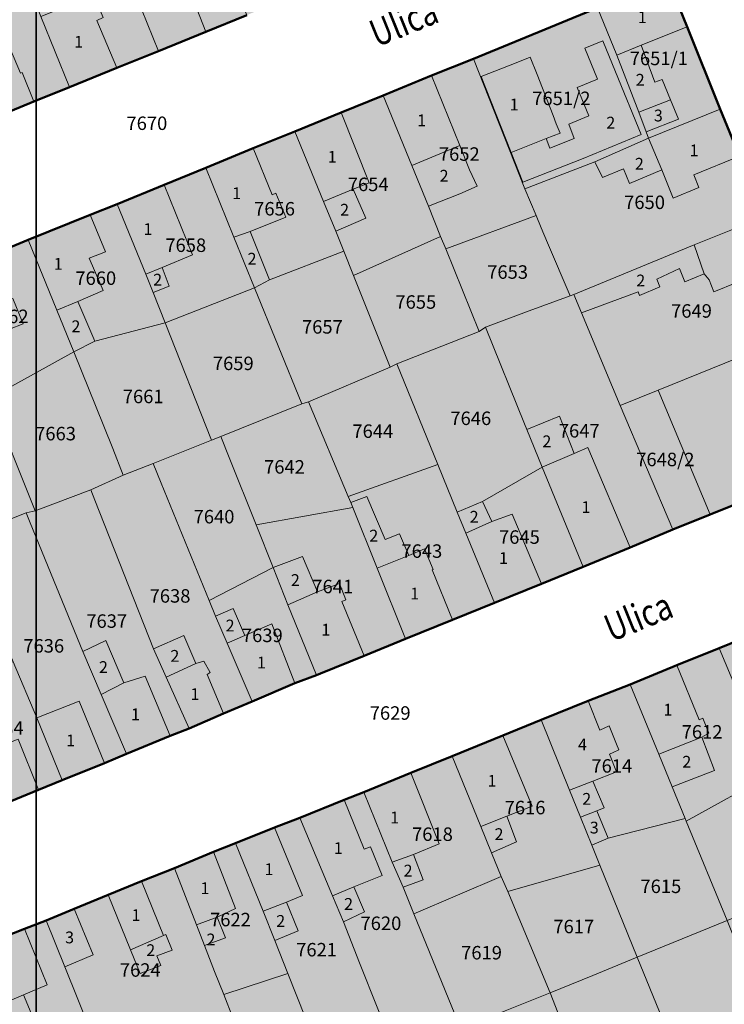
# Model space of a CAD drawing. Units: millimetres. Extents: x 7425750 to 7446347, y 5083608 to 5091000.
# Drawn here: x 7428748 to 7428852, y 5086284 to 5086430 of the extents above; entities that cross this region are included whole.
import ezdxf
from ezdxf.enums import TextEntityAlignment as Align

# ---------------------------------------------------------------- set-up
doc = ezdxf.new("R2010")
doc.units = ezdxf.units.MM
doc.header["$XCLIPFRAME"] = 2
for name, color, linetype, lineweight in [('0 Regulaciona linija', 204, 'Continuous', 50), ('Senta_DeoParcele_1_1', 252, 'Continuous', 9), ('Senta_Parcela_1', 250, 'Continuous', 9)]:
    doc.layers.add(name, color=color, linetype=linetype, lineweight=lineweight)
for name, color, linetype in [('N - PORODICNO STANOVANJE', 2, 'Continuous'), ('Naziv ulice', 7, 'Continuous'), ('ortofoto 10', 7, 'Continuous'), ('Senta_Parcela_1Anno', 252, 'Continuous')]:
    doc.layers.add(name, color=color, linetype=linetype)
doc.layers.add('ortofoto 40', color=7, linetype='Continuous', transparency=0.5)
doc.layers.add('Senta_DeoParcele_1Anno', color=7, linetype='Continuous', true_color=0x42e63b)
doc.styles.add('Arial', font='arial_0.ttf')
doc.styles.get("Standard").update_dxf_attribs({"font": 'yuchlv.TTF'})
picture_1 = doc.add_image_def('image42.tif', size_in_pixel=(7500, 5000))
picture_2 = doc.add_image_def('image45.tif', size_in_pixel=(7500, 5000))
picture_3 = doc.add_image_def('image52.tif', size_in_pixel=(5625, 7500))

# ---------------------------------------------------------------- blocks, each defined once
blk = doc.blocks.new('ulica')
at = {"layer": 'Naziv ulice', "linetype": 'Continuous', "width": 0.8}
for p in [(-519.52, -1265.35), (-484.65, -1353.74)]:
    blk.add_text('Ulica', height=4, rotation=22, dxfattribs=at).set_placement(p)

msp = doc.modelspace()

# ---------------------------------------------------------------- hatches: boundary and pattern name
at = {"layer": 'N - PORODICNO STANOVANJE'}
h = msp.add_hatch(color=256, dxfattribs=at)
h.dxf.hatch_style = 1
h.paths.add_polyline_path([(7428660.32, 5086464.15), (7428670.64, 5086468.38), (7428673.51, 5086469.56), (7428674.25, 5086469.87), (7428681.9, 5086472.92), (7428686.74, 5086474.9), (7428693.93, 5086477.85), (7428699.87, 5086480.27), (7428706.88, 5086483.22), (7428713.02, 5086485.73), (7428721.54, 5086489.18), (7428726.22, 5086491.02), (7428733.24, 5086493.88), (7428739.39, 5086496.36), (7428746.41, 5086499.25), (7428752.61, 5086501.8), (7428759.67, 5086504.68), (7428765.78, 5086507.13), (7428772.8, 5086510.03), (7428774.48, 5086510.71), (7428777.44, 5086511.9), (7428779.02, 5086512.54), (7428786.03, 5086515.41), (7428797.6, 5086520.16), (7428808.07, 5086524.37), (7428811.04, 5086517.13), (7428815.88, 5086505.07), (7428818.71, 5086498.13), (7428822.37, 5086489.15), (7428825.36, 5086481.83), (7428828.35, 5086474.52), (7428828.91, 5086473.13), (7428834.71, 5086458.81), (7428836.69, 5086453.86), (7428807.9, 5086442.14), (7428801.62, 5086439.5), (7428794.54, 5086436.63), (7428788.38, 5086434.1), (7428781.3, 5086431.18), (7428775.18, 5086428.69), (7428768.18, 5086425.82), (7428761.97, 5086423.32), (7428754.95, 5086420.44), (7428749.62, 5086418.35), (7428741.79, 5086415.1), (7428735.74, 5086412.66), (7428728.59, 5086409.78), (7428722.39, 5086407.24), (7428715.42, 5086404.41), (7428688.95, 5086393.72), (7428684.69, 5086404.31), (7428681.84, 5086411.39), (7428678.6, 5086419.17), (7428674.62, 5086428.94), (7428672.61, 5086433.92), (7428670.4, 5086439.37), (7428667.45, 5086446.54), (7428663.16, 5086457.13)])
h = msp.add_hatch(color=256, dxfattribs=at)
h.dxf.hatch_style = 1
h.paths.add_polyline_path([(7428696, 5086376.25), (7428703.07, 5086379.12), (7428709.23, 5086381.64), (7428716.26, 5086384.53), (7428722.47, 5086387.02), (7428729.46, 5086389.85), (7428735.7, 5086392.41), (7428742.78, 5086395.3), (7428748.78, 5086397.76), (7428758.02, 5086401.49), (7428762.02, 5086403.09), (7428768.99, 5086405.95), (7428775.17, 5086408.48), (7428782.23, 5086411.37), (7428788.43, 5086413.88), (7428795.32, 5086416.69), (7428801.55, 5086419.22), (7428808.74, 5086422.18), (7428814.96, 5086424.66), (7428833.38, 5086432.24), (7428843.88, 5086436.41), (7428846.7, 5086429.43), (7428851.62, 5086417.19), (7428854.5, 5086410.18), (7428858.16, 5086401.17), (7428860.92, 5086394.21), (7428864.83, 5086384.59), (7428867.67, 5086377.54), (7428872.36, 5086365.93), (7428850.16, 5086356.95), (7428844.59, 5086354.7), (7428838.23, 5086352.04), (7428831.29, 5086349.18), (7428825.08, 5086346.64), (7428818.07, 5086343.8), (7428811.85, 5086341.31), (7428804.87, 5086338.46), (7428798.7, 5086335.96), (7428792.24, 5086333.3), (7428791.66, 5086333.08), (7428788.44, 5086331.86), (7428782.07, 5086329.15), (7428777.84, 5086327.35), (7428772.72, 5086325.16), (7428769.9, 5086324.04), (7428763.39, 5086321.35), (7428760.11, 5086319.99), (7428753.85, 5086317.45), (7428750.35, 5086316.04), (7428744.4, 5086313.6), (7428740.63, 5086312.09), (7428734.6, 5086309.68), (7428729.91, 5086307.76), (7428724.68, 5086305.61), (7428721.72, 5086313.11), (7428721.27, 5086314.06), (7428716.77, 5086325.29), (7428711.35, 5086338.62), (7428710.37, 5086341.03), (7428706.56, 5086350.28), (7428703.3, 5086358.44), (7428700.33, 5086365.75)])
h = msp.add_hatch(color=256, dxfattribs=at)
h.dxf.hatch_style = 1
h.paths.add_polyline_path([(7428731.47, 5086288.68), (7428741.64, 5086292.79), (7428748.24, 5086295.34), (7428751.46, 5086296.6), (7428755.64, 5086298.33), (7428760.69, 5086300.42), (7428765.65, 5086302.45), (7428770.53, 5086304.4), (7428776.31, 5086306.81), (7428779.62, 5086308.08), (7428785.38, 5086310.42), (7428789.16, 5086311.87), (7428795.76, 5086314.53), (7428798.66, 5086315.69), (7428805.64, 5086318.54), (7428811.81, 5086321.04), (7428819.31, 5086324.1), (7428825.04, 5086326.41), (7428832, 5086329.24), (7428838.25, 5086331.7), (7428845.2, 5086334.57), (7428851.46, 5086337.1), (7428859.16, 5086340.19), (7428863.33, 5086341.87), (7428874.43, 5086346.26), (7428879.51, 5086348.45), (7428883.09, 5086339.81), (7428883.54, 5086338.7), (7428885.11, 5086334.81), (7428887.08, 5086329.92), (7428889.9, 5086322.95), (7428893.82, 5086313.31), (7428896.71, 5086306.1), (7428900.48, 5086296.71), (7428903.62, 5086288.88), (7428907.96, 5086277.98), (7428889.37, 5086270.46), (7428880.1, 5086266.71), (7428873.98, 5086264.22), (7428866.94, 5086261.34), (7428866.33, 5086261.09), (7428863.12, 5086259.78), (7428860.94, 5086258.89), (7428853.71, 5086255.95), (7428847.58, 5086253.5), (7428840.5, 5086250.66), (7428835.14, 5086248.46), (7428827.25, 5086245.27), (7428823.99, 5086243.86), (7428817.41, 5086241.12), (7428814.6, 5086240.02), (7428808.38, 5086237.47), (7428804.21, 5086235.64), (7428798.97, 5086233.48), (7428794.38, 5086231.55), (7428789.46, 5086229.52), (7428786, 5086228.19), (7428780.05, 5086225.74), (7428776.6, 5086224.3), (7428770.48, 5086221.68), (7428767.69, 5086220.51), (7428760.74, 5086217.75), (7428757.79, 5086224.77), (7428753.97, 5086233.95), (7428752.85, 5086236.81), (7428746.03, 5086253.66), (7428738.51, 5086271.78), (7428733.73, 5086283.31)])

# ---------------------------------------------------------------- linework, layer by layer
at = {"layer": '0 Regulaciona linija'}
for points in [[(7428843.88, 5086436.41), (7428846.7, 5086429.43), (7428851.62, 5086417.19), (7428854.5, 5086410.18)], [(7428781.3, 5086431.18), (7428775.18, 5086428.69), (7428768.18, 5086425.82), (7428761.97, 5086423.32), (7428754.95, 5086420.44), (7428749.62, 5086418.35), (7428741.79, 5086415.1), (7428735.74, 5086412.66), (7428728.59, 5086409.78), (7428722.39, 5086407.24), (7428715.42, 5086404.41), (7428688.95, 5086393.72), (7428684.69, 5086404.31), (7428681.84, 5086411.39), (7428678.6, 5086419.17), (7428674.62, 5086428.94), (7428672.61, 5086433.92)], [(7428742.78, 5086395.3), (7428748.78, 5086397.76), (7428758.02, 5086401.49), (7428762.02, 5086403.09), (7428768.99, 5086405.95), (7428775.17, 5086408.48), (7428782.23, 5086411.37), (7428788.43, 5086413.88), (7428795.32, 5086416.69), (7428801.55, 5086419.22), (7428808.74, 5086422.18), (7428814.96, 5086424.66), (7428833.38, 5086432.24)], [(7428872.36, 5086365.93), (7428850.16, 5086356.95), (7428844.59, 5086354.7), (7428838.23, 5086352.04), (7428831.29, 5086349.18), (7428825.08, 5086346.64), (7428818.07, 5086343.8), (7428811.85, 5086341.31), (7428804.87, 5086338.46), (7428798.7, 5086335.96), (7428792.24, 5086333.3), (7428791.66, 5086333.08), (7428788.44, 5086331.86), (7428782.07, 5086329.15), (7428777.84, 5086327.35), (7428772.72, 5086325.16), (7428769.9, 5086324.04), (7428763.39, 5086321.35), (7428760.11, 5086319.99), (7428753.85, 5086317.45), (7428750.35, 5086316.04), (7428744.4, 5086313.6)], [(7428741.64, 5086292.79), (7428748.24, 5086295.34), (7428751.46, 5086296.6), (7428755.64, 5086298.33), (7428760.69, 5086300.42), (7428765.65, 5086302.45), (7428770.53, 5086304.4), (7428776.31, 5086306.81), (7428779.62, 5086308.08), (7428785.38, 5086310.42), (7428789.16, 5086311.87), (7428795.76, 5086314.53), (7428798.66, 5086315.69), (7428805.64, 5086318.54), (7428811.81, 5086321.04), (7428819.31, 5086324.1), (7428825.04, 5086326.41), (7428832, 5086329.24), (7428838.25, 5086331.7), (7428845.2, 5086334.57), (7428851.46, 5086337.1), (7428859.16, 5086340.19)]]:
    msp.add_lwpolyline(points, dxfattribs=at)
at = {"layer": 'Senta_DeoParcele_1_1'}
for points in [[(7428763.93, 5086436.28), (7428767.89, 5086438.01), (7428771.08, 5086439.22), (7428775.18, 5086428.69), (7428768.18, 5086425.82)], [(7428839.87, 5086426.68), (7428836.25, 5086425.2), (7428833.38, 5086432.24), (7428843.88, 5086436.41), (7428846.7, 5086429.43)], [(7428761.97, 5086423.32), (7428754.95, 5086420.44), (7428750.68, 5086430.95), (7428758.56, 5086434.15), (7428759.92, 5086430.8), (7428759.01, 5086430.38)], [(7428737.58, 5086425.47), (7428740.33, 5086426.81), (7428745.08, 5086428.64), (7428747.64, 5086422.53), (7428747.89, 5086422.63), (7428749.62, 5086418.35), (7428741.79, 5086415.1)], [(7428820.56, 5086410.75), (7428825.77, 5086412.81), (7428826.3, 5086411.41), (7428829.91, 5086412.83), (7428829.16, 5086414.96), (7428832.12, 5086416.18), (7428830.4, 5086420.39), (7428833.42, 5086421.63), (7428831.51, 5086426.28), (7428834.18, 5086427.37), (7428836.08, 5086422.72), (7428839.9, 5086413.41), (7428831.25, 5086409.87), (7428822.31, 5086406.33)], [(7428844.24, 5086418.56), (7428839.52, 5086416.72), (7428836.25, 5086425.2), (7428839.87, 5086426.68), (7428841.93, 5086421.18), (7428842.99, 5086421.61)], [(7428825.77, 5086412.81), (7428820.56, 5086410.75), (7428816.1, 5086422.04), (7428821.31, 5086424.09), (7428823.4, 5086424.92), (7428824.42, 5086422.33), (7428826.79, 5086416.27), (7428827.28, 5086415.02), (7428827.83, 5086413.62)], [(7428812.93, 5086411.78), (7428805.81, 5086408.8), (7428801.55, 5086419.22), (7428808.74, 5086422.18)], [(7428839.52, 5086416.72), (7428844.24, 5086418.56), (7428845.42, 5086415.69), (7428840.61, 5086413.84)], [(7428797.11, 5086405.3), (7428792.69, 5086403.47), (7428788.43, 5086413.88), (7428795.32, 5086416.69), (7428799.46, 5086406.26)], [(7428842.96, 5086408.18), (7428840.97, 5086412.88), (7428851.62, 5086417.19), (7428854.5, 5086410.18), (7428847.72, 5086407.44), (7428848.46, 5086405.54), (7428844.63, 5086403.98)], [(7428805.81, 5086408.8), (7428812.93, 5086411.78), (7428814.38, 5086408.16), (7428815.53, 5086405.74), (7428812.95, 5086404.61), (7428808.27, 5086402.76)], [(7428842.96, 5086408.18), (7428838.15, 5086406.16), (7428837.28, 5086408.31), (7428834.15, 5086407.02), (7428833.01, 5086409.38), (7428840.97, 5086412.88)], [(7428781.8, 5086398.99), (7428779.37, 5086398.14), (7428775.17, 5086408.48), (7428782.23, 5086411.37), (7428785.05, 5086404.46), (7428785.6, 5086404.71), (7428787.07, 5086401.12)], [(7428768.68, 5086393.68), (7428766.28, 5086392.67), (7428762.02, 5086403.09), (7428768.99, 5086405.95), (7428773.23, 5086395.52)], [(7428792.69, 5086403.47), (7428797.11, 5086405.3), (7428798.98, 5086400.99), (7428794.49, 5086399.06)], [(7428756.15, 5086388.6), (7428753.05, 5086387.32), (7428748.78, 5086397.76), (7428758.02, 5086401.49), (7428760.27, 5086395.98), (7428757.87, 5086395.02), (7428759.93, 5086390.22)], [(7428849.26, 5086392.73), (7428847.75, 5086397), (7428858.16, 5086401.17), (7428860.92, 5086394.21), (7428850.68, 5086390.05), (7428849.98, 5086391.82)], [(7428779.37, 5086398.14), (7428781.8, 5086398.99), (7428784.65, 5086391.82), (7428782.42, 5086390.65)], [(7428849.26, 5086392.73), (7428846.36, 5086391.52), (7428845.59, 5086393.51), (7428842.23, 5086391.91), (7428842.64, 5086390.77), (7428839.65, 5086389.49), (7428839.43, 5086390.06), (7428831.01, 5086386.93), (7428829.87, 5086389.66), (7428847.75, 5086397)], [(7428743.95, 5086383.7), (7428739.94, 5086382.02), (7428735.7, 5086392.41), (7428742.78, 5086395.3), (7428745.47, 5086388.72), (7428746.5, 5086389.07), (7428748.05, 5086385.28)], [(7428766.28, 5086392.67), (7428768.68, 5086393.68), (7428769.76, 5086390.86), (7428767.39, 5086389.94)], [(7428753.05, 5086387.32), (7428756.15, 5086388.6), (7428758.68, 5086382.7), (7428755.59, 5086381.12)], [(7428829.93, 5086365.99), (7428825.19, 5086364), (7428822.88, 5086369.59), (7428827.75, 5086371.56)], [(7428825.19, 5086364), (7428829.93, 5086365.99), (7428831.97, 5086366.89), (7428838.23, 5086352.04), (7428831.29, 5086349.18)], [(7428805.34, 5086350.84), (7428800.65, 5086348.97), (7428797.03, 5086357.98), (7428796.74, 5086358.71), (7428799.1, 5086359.61), (7428801.84, 5086353.21), (7428803.97, 5086354.05)], [(7428817.7, 5086355.89), (7428813.84, 5086354.17), (7428812.56, 5086357.3), (7428816.29, 5086358.89)], [(7428813.84, 5086354.17), (7428817.7, 5086355.89), (7428820.74, 5086357.01), (7428825.08, 5086346.64), (7428818.07, 5086343.8)], [(7428800.65, 5086348.97), (7428805.34, 5086350.84), (7428807.7, 5086351.86), (7428808.96, 5086348.77), (7428808.84, 5086348.7), (7428811.85, 5086341.31), (7428804.87, 5086338.46)], [(7428791.81, 5086345.44), (7428787.4, 5086343.53), (7428785.2, 5086349.05), (7428789.55, 5086350.71)], [(7428787.4, 5086343.53), (7428791.81, 5086345.44), (7428795.04, 5086346.67), (7428796.02, 5086344.27), (7428795.41, 5086344.02), (7428798.7, 5086335.96), (7428792.24, 5086333.3), (7428791.66, 5086333.08)], [(7428780.99, 5086338.95), (7428778.34, 5086337.83), (7428776.63, 5086341.81), (7428779.26, 5086342.97)], [(7428778.34, 5086337.83), (7428780.99, 5086338.95), (7428784.98, 5086340.71), (7428788.44, 5086331.86), (7428782.07, 5086329.15)], [(7428773.7, 5086334.78), (7428769.32, 5086332.76), (7428767.43, 5086337), (7428771.9, 5086338.98)], [(7428763.03, 5086331.93), (7428759.62, 5086330.21), (7428756.9, 5086336.59), (7428760.33, 5086338.23)], [(7428769.32, 5086332.76), (7428773.7, 5086334.78), (7428774.91, 5086335.13), (7428775.84, 5086333.47), (7428775.4, 5086333.17), (7428777.84, 5086327.35), (7428772.72, 5086325.16)], [(7428848.88, 5086323.86), (7428842.5, 5086321.34), (7428838.25, 5086331.7), (7428845.2, 5086334.57), (7428848.49, 5086326.43), (7428849.06, 5086326.67), (7428849.96, 5086324.42)], [(7428759.62, 5086330.21), (7428763.03, 5086331.93), (7428766.16, 5086332.93), (7428769.9, 5086324.04), (7428763.39, 5086321.35)], [(7428760.11, 5086319.99), (7428753.85, 5086317.45), (7428750.06, 5086326.74), (7428756.36, 5086329.18)], [(7428832.69, 5086317.29), (7428829.26, 5086315.96), (7428825.04, 5086326.41), (7428832, 5086329.24), (7428833.757, 5086324.874), (7428835.11, 5086325.53), (7428836.213, 5086322.795), (7428836.55, 5086321.96), (7428835.74, 5086321.568), (7428835.194, 5086321.303), (7428836.239, 5086318.705)], [(7428819.91, 5086312.09), (7428816.05, 5086310.58), (7428811.81, 5086321.04), (7428819.31, 5086324.1), (7428823.71, 5086313.61)], [(7428842.5, 5086321.34), (7428848.88, 5086323.86), (7428850.81, 5086318.88), (7428844.5, 5086316.47)], [(7428741.25, 5086320.98), (7428743.89, 5086322.23), (7428747.29, 5086323.53), (7428750.35, 5086316.04), (7428744.4, 5086313.6)], [(7428806.05, 5086306.42), (7428802.86, 5086305.27), (7428798.66, 5086315.69), (7428805.64, 5086318.54), (7428809.87, 5086308.01)], [(7428833.28, 5086312.92), (7428830.88, 5086311.94), (7428829.26, 5086315.96), (7428832.69, 5086317.29), (7428834.37, 5086313.36)], [(7428797.19, 5086301.59), (7428794.01, 5086300.28), (7428789.16, 5086311.87), (7428795.76, 5086314.53), (7428798.73, 5086307.18), (7428799.66, 5086307.56), (7428801.38, 5086303.31)], [(7428816.05, 5086310.58), (7428819.91, 5086312.09), (7428821.38, 5086308.3), (7428817.64, 5086306.66)], [(7428830.88, 5086311.94), (7428833.28, 5086312.92), (7428834.96, 5086308.86), (7428832.55, 5086307.79)], [(7428787.2, 5086299.3), (7428783.7, 5086297.97), (7428779.62, 5086308.08), (7428785.38, 5086310.42), (7428789.54, 5086300.32)], [(7428776.86, 5086297.11), (7428773.81, 5086295.93), (7428770.53, 5086304.4), (7428776.31, 5086306.81), (7428779.61, 5086298.36)], [(7428802.86, 5086305.27), (7428806.05, 5086306.42), (7428807.47, 5086302.66), (7428804.5, 5086301.55)], [(7428768.9, 5086294.38), (7428764.01, 5086292.26), (7428760.69, 5086300.42), (7428765.65, 5086302.45)], [(7428794.01, 5086300.28), (7428797.19, 5086301.59), (7428798.75, 5086297.87), (7428795.63, 5086296.42)], [(7428783.7, 5086297.97), (7428787.2, 5086299.3), (7428788.94, 5086295.06), (7428785.44, 5086293.65)], [(7428758.45, 5086291.52), (7428754.23, 5086289.73), (7428751.46, 5086296.6), (7428755.64, 5086298.33)], [(7428773.81, 5086295.93), (7428776.86, 5086297.11), (7428778.12, 5086294.03), (7428775, 5086292.86)], [(7428748.12, 5086285.55), (7428745.22, 5086284.31), (7428743.76, 5086287.74), (7428741.64, 5086292.79), (7428748.24, 5086295.34), (7428751.6, 5086287.02)], [(7428764.01, 5086292.26), (7428768.9, 5086294.38), (7428769.25, 5086294.53), (7428770.2, 5086292.19), (7428767.91, 5086291.33), (7428768.49, 5086289.93), (7428765.44, 5086288.74)], [(7428745.22, 5086284.31), (7428748.12, 5086285.55), (7428749.71, 5086281.65), (7428746.82, 5086280.54)]]:
    msp.add_lwpolyline(points, close=True, dxfattribs=at)
at = {"layer": 'Senta_Parcela_1'}
for points in [[(7428757.7, 5086451.87), (7428762.64, 5086439.46), (7428763.93, 5086436.28), (7428768.18, 5086425.82), (7428761.97, 5086423.32), (7428754.95, 5086420.44), (7428750.68, 5086430.95), (7428746.82, 5086440.47), (7428740.68, 5086455.61), (7428753.99, 5086461.2)], [(7428781.3, 5086431.18), (7428775.18, 5086428.69), (7428768.18, 5086425.82), (7428763.93, 5086436.28), (7428762.64, 5086439.46), (7428757.7, 5086451.87), (7428770.88, 5086457.37), (7428771.32, 5086456.25), (7428775.85, 5086444.71), (7428777.04, 5086441.67)], [(7428754.95, 5086420.44), (7428749.62, 5086418.35), (7428741.79, 5086415.1), (7428737.58, 5086425.47), (7428736.58, 5086427.92), (7428733.21, 5086436.24), (7428746.82, 5086440.47), (7428750.68, 5086430.95)], [(7428851.62, 5086417.19), (7428840.97, 5086412.88), (7428840.61, 5086413.84), (7428839.52, 5086416.72), (7428836.25, 5086425.2), (7428833.38, 5086432.24), (7428843.88, 5086436.41), (7428846.7, 5086429.43)], [(7428840.97, 5086412.88), (7428833.01, 5086409.38), (7428822.6, 5086405.35), (7428814.96, 5086424.66), (7428833.38, 5086432.24), (7428836.25, 5086425.2), (7428839.52, 5086416.72), (7428840.61, 5086413.84)], [(7428822.6, 5086405.35), (7428824.27, 5086401.39), (7428810.84, 5086396.44), (7428810.09, 5086398.28), (7428808.27, 5086402.76), (7428805.81, 5086408.8), (7428801.55, 5086419.22), (7428808.74, 5086422.18), (7428814.96, 5086424.66)], [(7428810.09, 5086398.28), (7428797.13, 5086392.47), (7428795.68, 5086396.09), (7428794.49, 5086399.06), (7428792.69, 5086403.47), (7428788.43, 5086413.88), (7428795.32, 5086416.69), (7428801.55, 5086419.22), (7428805.81, 5086408.8), (7428808.27, 5086402.76)], [(7428858.16, 5086401.17), (7428847.75, 5086397), (7428829.87, 5086389.66), (7428829.32, 5086389.43), (7428825.98, 5086397.33), (7428825.05, 5086399.55), (7428824.27, 5086401.39), (7428822.6, 5086405.35), (7428833.01, 5086409.38), (7428840.97, 5086412.88), (7428851.62, 5086417.19), (7428854.5, 5086410.18)], [(7428795.68, 5086396.09), (7428784.65, 5086391.82), (7428782.42, 5086390.65), (7428779.37, 5086398.14), (7428775.17, 5086408.48), (7428782.23, 5086411.37), (7428788.43, 5086413.88), (7428792.69, 5086403.47), (7428794.49, 5086399.06)], [(7428782.42, 5086390.65), (7428769.17, 5086385.41), (7428767.39, 5086389.94), (7428766.28, 5086392.67), (7428762.02, 5086403.09), (7428768.99, 5086405.95), (7428775.17, 5086408.48), (7428779.37, 5086398.14)], [(7428769.17, 5086385.41), (7428758.68, 5086382.7), (7428755.59, 5086381.12), (7428753.05, 5086387.32), (7428748.78, 5086397.76), (7428758.02, 5086401.49), (7428762.02, 5086403.09), (7428766.28, 5086392.67), (7428767.39, 5086389.94)], [(7428829.32, 5086389.43), (7428823.23, 5086387.2), (7428816.74, 5086384.81), (7428815.83, 5086384.16), (7428810.84, 5086396.44), (7428824.27, 5086401.39), (7428825.05, 5086399.55), (7428825.98, 5086397.33)], [(7428864.83, 5086384.59), (7428854.42, 5086380.3), (7428842.43, 5086375.42), (7428836.79, 5086373.15), (7428835.65, 5086375.87), (7428831.01, 5086386.93), (7428829.87, 5086389.66), (7428847.75, 5086397), (7428858.16, 5086401.17), (7428860.92, 5086394.21)], [(7428755.59, 5086381.12), (7428743.09, 5086374.25), (7428741.56, 5086378.05), (7428739.94, 5086382.02), (7428735.7, 5086392.41), (7428742.78, 5086395.3), (7428748.78, 5086397.76), (7428753.05, 5086387.32)], [(7428810.84, 5086396.44), (7428815.83, 5086384.16), (7428803.57, 5086379.35), (7428802.59, 5086378.84), (7428797.13, 5086392.47), (7428810.09, 5086398.28)], [(7428797.13, 5086392.47), (7428802.59, 5086378.84), (7428790.47, 5086373.71), (7428789.45, 5086373.37), (7428782.42, 5086390.65), (7428784.65, 5086391.82), (7428795.68, 5086396.09)], [(7428789.45, 5086373.37), (7428777.41, 5086368.56), (7428776.04, 5086367.98), (7428769.17, 5086385.41), (7428782.42, 5086390.65)], [(7428836.79, 5086373.15), (7428844.59, 5086354.7), (7428838.23, 5086352.04), (7428831.29, 5086349.18), (7428825.19, 5086364), (7428822.88, 5086369.59), (7428822.55, 5086370.4), (7428816.74, 5086384.81), (7428823.23, 5086387.2), (7428829.32, 5086389.43), (7428829.87, 5086389.66), (7428831.01, 5086386.93), (7428835.65, 5086375.87)], [(7428776.04, 5086367.98), (7428767.37, 5086364.51), (7428762.92, 5086362.81), (7428761.35, 5086366.73), (7428760.02, 5086370.06), (7428755.59, 5086381.12), (7428758.68, 5086382.7), (7428769.17, 5086385.41)], [(7428825.19, 5086364), (7428816.29, 5086358.89), (7428812.56, 5086357.3), (7428809.68, 5086364.36), (7428803.57, 5086379.35), (7428815.83, 5086384.16), (7428816.74, 5086384.81), (7428822.55, 5086370.4), (7428822.88, 5086369.59)], [(7428872.36, 5086365.93), (7428850.16, 5086356.95), (7428842.43, 5086375.42), (7428854.42, 5086380.3), (7428864.83, 5086384.59), (7428867.67, 5086377.54)], [(7428762.92, 5086362.81), (7428758.09, 5086360.61), (7428749.85, 5086357.47), (7428743.09, 5086374.25), (7428755.59, 5086381.12), (7428760.02, 5086370.06), (7428761.35, 5086366.73)], [(7428809.68, 5086364.36), (7428796.36, 5086359.63), (7428790.47, 5086373.71), (7428802.59, 5086378.84), (7428803.57, 5086379.35)], [(7428850.16, 5086356.95), (7428844.59, 5086354.7), (7428836.79, 5086373.15), (7428842.43, 5086375.42)], [(7428749.85, 5086357.47), (7428748.48, 5086357.21), (7428738.87, 5086353.4), (7428736.48, 5086352.28), (7428733.18, 5086360.51), (7428729.34, 5086370.08), (7428743.09, 5086374.25)], [(7428796.36, 5086359.63), (7428796.74, 5086358.71), (7428797.03, 5086357.98), (7428782.66, 5086355.41), (7428778.66, 5086365.44), (7428777.41, 5086368.56), (7428789.45, 5086373.37), (7428790.47, 5086373.71)], [(7428782.66, 5086355.41), (7428785.2, 5086349.05), (7428775.68, 5086344.15), (7428768.55, 5086361.61), (7428767.37, 5086364.51), (7428776.04, 5086367.98), (7428777.41, 5086368.56), (7428778.66, 5086365.44)], [(7428775.68, 5086344.15), (7428776.63, 5086341.81), (7428778.34, 5086337.83), (7428782.07, 5086329.15), (7428777.84, 5086327.35), (7428772.72, 5086325.16), (7428769.32, 5086332.76), (7428767.43, 5086337), (7428758.7, 5086359.06), (7428758.09, 5086360.61), (7428762.92, 5086362.81), (7428767.37, 5086364.51), (7428768.55, 5086361.61)], [(7428812.56, 5086357.3), (7428813.84, 5086354.17), (7428818.07, 5086343.8), (7428811.85, 5086341.31), (7428804.87, 5086338.46), (7428800.65, 5086348.97), (7428797.03, 5086357.98), (7428796.74, 5086358.71), (7428796.36, 5086359.63), (7428809.68, 5086364.36)], [(7428831.29, 5086349.18), (7428825.08, 5086346.64), (7428818.07, 5086343.8), (7428813.84, 5086354.17), (7428812.56, 5086357.3), (7428816.29, 5086358.89), (7428825.19, 5086364)], [(7428772.72, 5086325.16), (7428769.9, 5086324.04), (7428763.39, 5086321.35), (7428759.62, 5086330.21), (7428756.9, 5086336.59), (7428749.09, 5086355.72), (7428748.48, 5086357.21), (7428749.85, 5086357.47), (7428758.09, 5086360.61), (7428758.7, 5086359.06), (7428767.43, 5086337), (7428769.32, 5086332.76)], [(7428804.87, 5086338.46), (7428798.7, 5086335.96), (7428792.24, 5086333.3), (7428791.66, 5086333.08), (7428787.4, 5086343.53), (7428785.2, 5086349.05), (7428782.66, 5086355.41), (7428797.03, 5086357.98), (7428800.65, 5086348.97)], [(7428763.39, 5086321.35), (7428760.11, 5086319.99), (7428753.85, 5086317.45), (7428750.06, 5086326.74), (7428746.57, 5086335.06), (7428739.47, 5086351.98), (7428738.87, 5086353.4), (7428748.48, 5086357.21), (7428749.09, 5086355.72), (7428756.9, 5086336.59), (7428759.62, 5086330.21)], [(7428791.66, 5086333.08), (7428788.44, 5086331.86), (7428782.07, 5086329.15), (7428778.34, 5086337.83), (7428776.63, 5086341.81), (7428775.68, 5086344.15), (7428785.2, 5086349.05), (7428787.4, 5086343.53)], [(7428869.85, 5086322.95), (7428859.33, 5086318.41), (7428855.3, 5086327.98), (7428851.46, 5086337.1), (7428859.16, 5086340.19), (7428863.33, 5086341.87), (7428874.43, 5086346.26), (7428876.58, 5086340.92), (7428874.72, 5086340.22), (7428875.87, 5086337.66), (7428876.2, 5086336.9), (7428876.31, 5086336.58), (7428872.88, 5086335.15), (7428866.55, 5086333.02)], [(7428859.33, 5086318.41), (7428846.59, 5086311.37), (7428846.44, 5086311.74), (7428844.5, 5086316.47), (7428842.5, 5086321.34), (7428838.25, 5086331.7), (7428845.2, 5086334.57), (7428851.46, 5086337.1), (7428855.3, 5086327.98)], [(7428753.85, 5086317.45), (7428750.35, 5086316.04), (7428744.4, 5086313.6), (7428741.25, 5086320.98), (7428739.62, 5086324.79), (7428738.06, 5086328.54), (7428735.55, 5086334.58), (7428746.57, 5086335.06), (7428750.06, 5086326.74)], [(7428846.44, 5086311.74), (7428834.96, 5086308.86), (7428832.55, 5086307.79), (7428830.88, 5086311.94), (7428829.26, 5086315.96), (7428825.04, 5086326.41), (7428832, 5086329.24), (7428838.25, 5086331.7), (7428842.5, 5086321.34), (7428844.5, 5086316.47)], [(7428832.55, 5086307.79), (7428833.75, 5086304.83), (7428820.05, 5086300.9), (7428819.1, 5086303.16), (7428817.64, 5086306.66), (7428816.05, 5086310.58), (7428811.81, 5086321.04), (7428819.31, 5086324.1), (7428825.04, 5086326.41), (7428829.26, 5086315.96), (7428830.88, 5086311.94)], [(7428819.1, 5086303.16), (7428806.1, 5086297.61), (7428804.5, 5086301.55), (7428802.86, 5086305.27), (7428798.66, 5086315.69), (7428805.64, 5086318.54), (7428811.81, 5086321.04), (7428816.05, 5086310.58), (7428817.64, 5086306.66)], [(7428865.92, 5086301.91), (7428859.15, 5086299.2), (7428852.65, 5086296.59), (7428846.59, 5086311.37), (7428859.33, 5086318.41), (7428862.6, 5086310.23)], [(7428806.1, 5086297.61), (7428813.07, 5086280.48), (7428808.27, 5086278.55), (7428803.49, 5086276.62), (7428798.05, 5086290.31), (7428795.63, 5086296.42), (7428794.01, 5086300.28), (7428789.16, 5086311.87), (7428795.76, 5086314.53), (7428798.66, 5086315.69), (7428802.86, 5086305.27), (7428804.5, 5086301.55)], [(7428803.49, 5086276.62), (7428798.69, 5086274.51), (7428793.88, 5086272.39), (7428787.4, 5086288.71), (7428785.44, 5086293.65), (7428783.7, 5086297.97), (7428779.62, 5086308.08), (7428785.38, 5086310.42), (7428789.16, 5086311.87), (7428794.01, 5086300.28), (7428795.63, 5086296.42), (7428798.05, 5086290.31)], [(7428846.59, 5086311.37), (7428852.65, 5086296.59), (7428845.97, 5086293.86), (7428839.31, 5086291.15), (7428833.75, 5086304.83), (7428832.55, 5086307.79), (7428834.96, 5086308.86), (7428846.44, 5086311.74)], [(7428787.4, 5086288.71), (7428777.85, 5086285.6), (7428776.5, 5086289.04), (7428775, 5086292.86), (7428773.81, 5086295.93), (7428770.53, 5086304.4), (7428776.31, 5086306.81), (7428779.62, 5086308.08), (7428783.7, 5086297.97), (7428785.44, 5086293.65)], [(7428839.31, 5086291.15), (7428832.71, 5086288.44), (7428826.35, 5086285.83), (7428820.05, 5086300.9), (7428833.75, 5086304.83)], [(7428777.85, 5086285.6), (7428779.2, 5086282.15), (7428760.66, 5086273.58), (7428756.15, 5086284.9), (7428754.23, 5086289.73), (7428751.46, 5086296.6), (7428755.64, 5086298.33), (7428760.69, 5086300.42), (7428765.65, 5086302.45), (7428770.53, 5086304.4), (7428773.81, 5086295.93), (7428775, 5086292.86), (7428776.5, 5086289.04)], [(7428820.05, 5086300.9), (7428826.35, 5086285.83), (7428819.7, 5086283.15), (7428813.07, 5086280.48), (7428806.1, 5086297.61), (7428819.1, 5086303.16)], [(7428760.66, 5086273.58), (7428765.58, 5086261.24), (7428761.07, 5086259.49), (7428755.68, 5086257.4), (7428750.15, 5086271.84), (7428748.8, 5086275.38), (7428746.82, 5086280.54), (7428745.22, 5086284.31), (7428743.76, 5086287.74), (7428741.64, 5086292.79), (7428748.24, 5086295.34), (7428751.46, 5086296.6), (7428754.23, 5086289.73), (7428756.15, 5086284.9)], [(7428866.94, 5086261.34), (7428866.33, 5086261.09), (7428863.12, 5086259.78), (7428860.94, 5086258.89), (7428853.71, 5086255.95), (7428849.41, 5086266.47), (7428847.7, 5086270.65), (7428845.9, 5086275.05), (7428845.4, 5086276.26), (7428839.31, 5086291.15), (7428845.97, 5086293.86), (7428852.65, 5086296.59), (7428858.69, 5086281.61), (7428861, 5086275.87), (7428862.65, 5086271.82)], [(7428845.9, 5086275.05), (7428832.67, 5086269.7), (7428826.35, 5086285.83), (7428832.71, 5086288.44), (7428839.31, 5086291.15), (7428845.4, 5086276.26)], [(7428793.88, 5086272.39), (7428789.03, 5086270.77), (7428784.28, 5086269.19), (7428780.88, 5086277.87), (7428779.2, 5086282.15), (7428777.85, 5086285.6), (7428787.4, 5086288.71)], [(7428832.67, 5086269.7), (7428821.59, 5086266.13), (7428819.11, 5086265.17), (7428817.24, 5086269.92), (7428813.07, 5086280.48), (7428819.7, 5086283.15), (7428826.35, 5086285.83)]]:
    msp.add_lwpolyline(points, close=True, dxfattribs=at)
for points in [[(7428924.44, 5086237.71), (7428921.59, 5086244.64), (7428917.99, 5086253.6), (7428915.07, 5086260.54), (7428907.96, 5086277.98), (7428903.62, 5086288.88), (7428900.48, 5086296.71), (7428896.71, 5086306.1), (7428893.82, 5086313.31), (7428889.9, 5086322.95), (7428887.08, 5086329.92), (7428885.11, 5086334.81), (7428883.54, 5086338.7), (7428883.09, 5086339.81), (7428879.51, 5086348.45), (7428872.36, 5086365.93), (7428867.67, 5086377.54), (7428864.83, 5086384.59), (7428860.92, 5086394.21), (7428858.16, 5086401.17), (7428854.5, 5086410.18), (7428851.62, 5086417.19), (7428846.7, 5086429.43), (7428843.88, 5086436.41)], [(7428833.38, 5086432.24), (7428814.96, 5086424.66), (7428808.74, 5086422.18), (7428801.55, 5086419.22), (7428795.32, 5086416.69), (7428788.43, 5086413.88), (7428782.23, 5086411.37), (7428775.17, 5086408.48), (7428768.99, 5086405.95), (7428762.02, 5086403.09), (7428758.02, 5086401.49), (7428748.78, 5086397.76), (7428742.78, 5086395.3)], [(7428741.79, 5086415.1), (7428749.62, 5086418.35), (7428754.95, 5086420.44), (7428761.97, 5086423.32), (7428768.18, 5086425.82), (7428775.18, 5086428.69), (7428781.3, 5086431.18)], [(7428744.4, 5086313.6), (7428750.35, 5086316.04), (7428753.85, 5086317.45), (7428760.11, 5086319.99), (7428763.39, 5086321.35), (7428769.9, 5086324.04), (7428772.72, 5086325.16), (7428777.84, 5086327.35), (7428782.07, 5086329.15), (7428788.44, 5086331.86), (7428791.66, 5086333.08), (7428792.24, 5086333.3), (7428798.7, 5086335.96), (7428804.87, 5086338.46), (7428811.85, 5086341.31), (7428818.07, 5086343.8), (7428825.08, 5086346.64), (7428831.29, 5086349.18), (7428838.23, 5086352.04), (7428844.59, 5086354.7), (7428850.16, 5086356.95), (7428872.36, 5086365.93)], [(7428859.16, 5086340.19), (7428851.46, 5086337.1), (7428845.2, 5086334.57), (7428838.25, 5086331.7), (7428832, 5086329.24), (7428825.04, 5086326.41), (7428819.31, 5086324.1), (7428811.81, 5086321.04), (7428805.64, 5086318.54), (7428798.66, 5086315.69), (7428795.76, 5086314.53), (7428789.16, 5086311.87), (7428785.38, 5086310.42), (7428779.62, 5086308.08), (7428776.31, 5086306.81), (7428770.53, 5086304.4), (7428765.65, 5086302.45), (7428760.69, 5086300.42), (7428755.64, 5086298.33), (7428751.46, 5086296.6), (7428748.24, 5086295.34), (7428741.64, 5086292.79)]]:
    msp.add_lwpolyline(points, dxfattribs=at)

# ---------------------------------------------------------------- block references
at = {"layer": 'Naziv ulice'}
msp.add_blockref('ulica', (7429320.105, 5087691.717), dxfattribs=at)

# ---------------------------------------------------------------- texts
at = {"layer": 'Senta_DeoParcele_1Anno', "color": 18, "true_color": 0x000000, "style": 'Arial'}
for s, p in [('1', (7428840.052, 5086429.438)), ('1', (7428756.283, 5086425.777)), ('2', (7428839.748, 5086420.129)), ('1', (7428821.009, 5086416.457)), ('1', (7428807.261, 5086414.106)), ('2', (7428835.372, 5086413.761)), ('3', (7428842.441, 5086414.82)), ('1', (7428847.755, 5086409.642)), ('1', (7428793.978, 5086408.689)), ('2', (7428839.62, 5086407.648)), ('2', (7428810.601, 5086405.861)), ('1', (7428779.777, 5086403.272)), ('2', (7428795.816, 5086400.816)), ('1', (7428766.598, 5086397.934)), ('2', (7428782.059, 5086393.533)), ('1', (7428753.258, 5086392.777)), ('2', (7428768.03, 5086390.418)), ('2', (7428839.83, 5086390.294)), ('2', (7428755.888, 5086383.491)), ('2', (7428825.875, 5086366.393)), ('1', (7428831.682, 5086356.62)), ('2', (7428815.073, 5086355.176)), ('2', (7428800.151, 5086352.371)), ('1', (7428819.425, 5086349.043)), ('2', (7428788.496, 5086345.772)), ('1', (7428806.232, 5086343.767)), ('2', (7428778.804, 5086339.011)), ('1', (7428793.032, 5086338.407)), ('2', (7428770.59, 5086334.503)), ('1', (7428783.458, 5086333.507)), ('2', (7428759.978, 5086332.841)), ('1', (7428773.575, 5086328.819)), ('1', (7428843.861, 5086326.509)), ('1', (7428764.738, 5086325.823)), ('1', (7428755.103, 5086321.941)), ('4', (7428831.167, 5086321.326)), ('2', (7428846.671, 5086318.766)), ('1', (7428817.728, 5086315.937)), ('2', (7428831.795, 5086313.25)), ('1', (7428803.245, 5086310.481)), ('3', (7428832.919, 5086308.983)), ('2', (7428818.76, 5086308.004)), ('1', (7428794.881, 5086305.935)), ('1', (7428784.57, 5086302.791)), ('2', (7428805.249, 5086302.587)), ('1', (7428775.072, 5086299.977)), ('2', (7428796.406, 5086297.635)), ('1', (7428764.822, 5086295.975)), ('2', (7428786.322, 5086295.104)), ('3', (7428754.945, 5086292.659)), ('2', (7428775.955, 5086292.35)), ('2', (7428767.006, 5086290.764))]:
    msp.add_text(s, height=1.753, dxfattribs=at).set_placement(p, align=Align.BOTTOM_CENTER)
at = {"layer": 'Senta_Parcela_1Anno', "color": 18, "true_color": 0x000000, "style": 'Arial'}
for s, p in [('7651/1', (7428842.517, 5086423.104)), ('7651/2', (7428828.028, 5086417.167)), ('7670', (7428766.432, 5086413.468)), ('7652', (7428812.862, 5086408.891)), ('7654', (7428799.322, 5086404.38)), ('7650', (7428840.394, 5086401.718)), ('7656', (7428785.408, 5086400.758)), ('7658', (7428772.208, 5086395.339)), ('7653', (7428820.041, 5086391.351)), ('7660', (7428758.837, 5086390.443)), ('7655', (7428806.398, 5086386.9)), ('7649', (7428847.365, 5086385.571)), ('7662', (7428745.814, 5086384.762)), ('7657', (7428792.515, 5086383.201)), ('7659', (7428779.276, 5086377.778)), ('7661', (7428765.885, 5086372.862)), ('7646', (7428814.567, 5086369.614)), ('7663', (7428752.861, 5086367.337)), ('7644', (7428800.008, 5086367.703)), ('7647', (7428830.687, 5086367.757)), ('7648/2', (7428843.482, 5086363.497)), ('7642', (7428786.881, 5086362.392)), ('7640', (7428776.41, 5086354.994)), ('7645', (7428821.794, 5086351.961)), ('7643', (7428807.295, 5086349.877)), ('7641', (7428794.052, 5086344.612)), ('7638', (7428769.873, 5086343.214)), ('7637', (7428760.463, 5086339.474)), ('7639', (7428783.589, 5086337.354)), ('7636', (7428751.102, 5086335.789)), ('7629', (7428802.587, 5086325.808)), ('7634', (7428745.095, 5086323.591)), ('7612', (7428848.939, 5086323.012)), ('7614', (7428835.528, 5086317.947)), ('7616', (7428822.629, 5086311.755)), ('7618', (7428808.87, 5086307.799)), ('7615', (7428842.815, 5086300.051)), ('7622', (7428778.855, 5086295.109)), ('7620', (7428801.212, 5086294.561)), ('7617', (7428829.871, 5086294.075)), ('7621', (7428791.656, 5086290.631)), ('7619', (7428816.167, 5086290.183)), ('7624', (7428765.448, 5086287.611))]:
    msp.add_text(s, height=2.0038, dxfattribs=at).set_placement(p, align=Align.BOTTOM_CENTER)

# ---------------------------------------------------------------- referenced raster images: frames only (the image files are external)
at = {"layer": 'ortofoto 10', "transparency": 33554559}
image = msp.add_image(picture_1, insert=(7428000, 5086000), size_in_units=(750, 500), dxfattribs=at)
image.set_boundary_path([(-0.5, -0.5), (7499.5, -0.5), (7499.5, 4419.6), (5705.275, 3705.925), (5608.561, 3665.44), (5339.725, 3549.141), (5262.312, 3515.416), (4984.159, 3407.433), (4984.94, 3404.97), (4900.13, 3374.315), (2597.468, 2485.85), (130.799, 1520.33), (-0.5, 1468.593), (-0.5, -0.5)])
image = msp.add_image(picture_2, insert=(7428750, 5086000), size_in_units=(750, 500), dxfattribs=at)
image.set_boundary_path([(-0.5, -0.5), (7499.5, -0.5), (7499.5, 4999.5), (4210.687, 4999.5), (4163.316, 4812.863), (4070.116, 4497.943), (4069.289, 4461.554), (3824.539, 3771.934), (3812.18, 3668.688), (3516.214, 3712.768), (1932.683, 3484.694), (1871.005, 3546.329), (1048.185, 4833.803), (1034.833, 4833.803), (-0.5, 4419.6), (-0.5, -0.5)])
at = {"layer": 'ortofoto 40'}
image = msp.add_image(picture_3, insert=(7428000, 5085000), size_in_units=(2250, 3000), dxfattribs=at)
image.dxf.flags = 7

doc.saveas('drawing.dxf')
